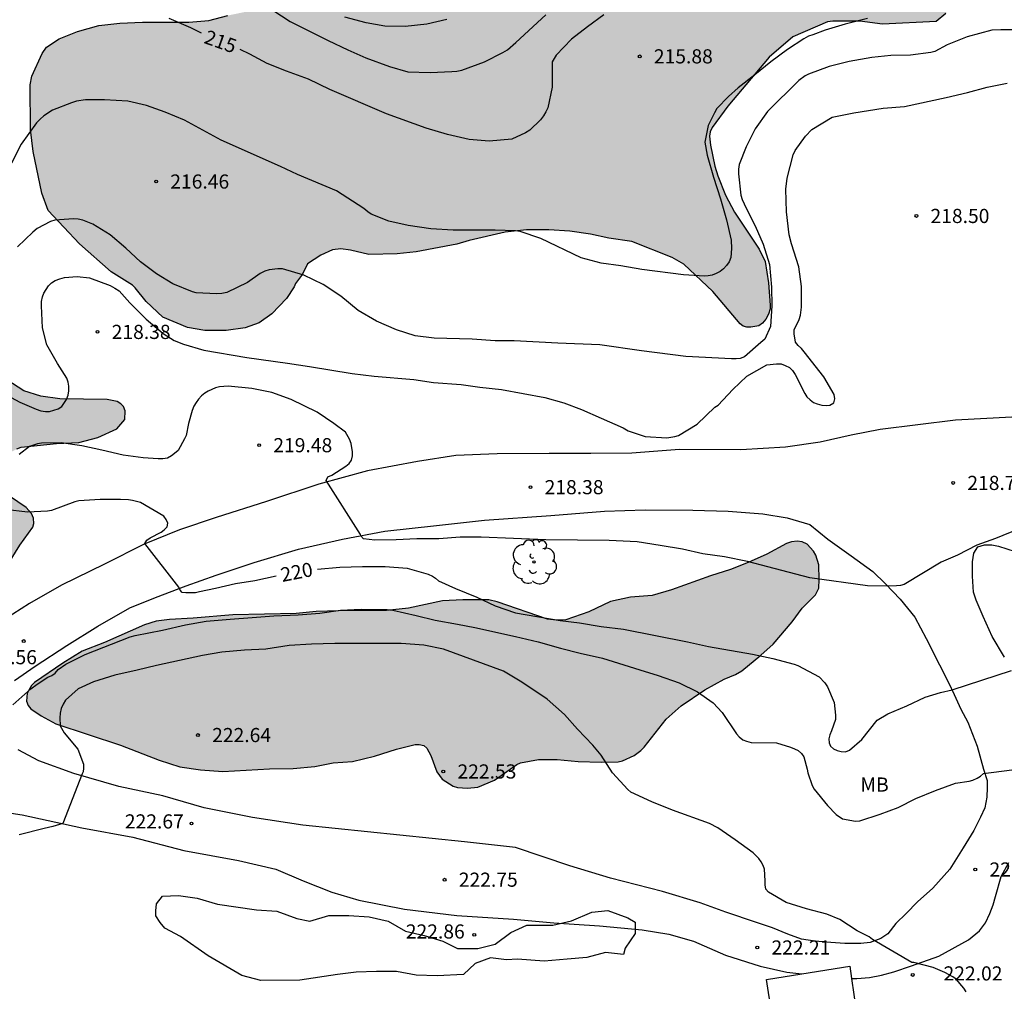
# Model space of a CAD drawing. Units: millimetres. Extents: x 576443 to 576795, y 4795039 to 4795291.
# Drawn here: x 576499 to 576552, y 4795155 to 4795207 of the extents above; entities that cross this region are included whole.
import ezdxf

# ---------------------------------------------------------------- set-up
doc = ezdxf.new("R2010")
doc.units = ezdxf.units.MM
for name, color, linetype in [('020104', 34, 'Continuous'), ('020204', 9, 'Continuous'), ('020307', 24, 'Continuous'), ('020308', 9, 'Continuous'), ('060110', 9, 'Continuous'), ('080107', 9, 'Continuous'), ('100106', 63, 'Continuous'), ('100202', 3, 'Continuous'), ('100301', 7, 'Continuous'), ('990504', 63, 'Continuous')]:
    doc.layers.add(name, color=color, linetype=linetype)
doc.layers.add('020105', color=24, linetype='Continuous', lineweight=30)
doc.styles.add('ARIAL', font='ARIAL.TTF', dxfattribs={"height": 1})
doc.styles.add('ARIALI', font='ARIALI.TTF', dxfattribs={"height": 1})

# ---------------------------------------------------------------- blocks, each defined once
blk = doc.blocks.new('ARBOL')
blk.add_circle((0, 0), 0.0587)
for centre, radius, start, end in [((-0.28, 0.855), 0.3, 359.2878, 173.6078), ((0.097, 0.97), 0.21, 23.1565, 160.4665), ((0.438, 0.881), 0.24, 301.578, 139.328), ((-0.564, 0.381), 0.532, 92.28, 254.58), ((0.656, 0.288), 0.443, 319.8556, 114.7656), ((-0.091, 0.321), 0.12, 119.14, 310.56), ((0.819, -0.249), 0.383, 235.5275, 62.0275), ((-0.556, -0.339), 0.555, 142.64, 266.54), ((-0.039, -0.384), 0.21, 189.64, 323.88), ((-0.301, -0.676), 0.45, 213.78, 295.32), ((0.299, -0.624), 0.532, 224.67, 0.24)]:
    blk.add_arc(centre, radius, start, end)
blk = doc.blocks.new('COTAPU')
blk.add_circle((0, 0), 0.075)

msp = doc.modelspace()

# ---------------------------------------------------------------- hatches: boundary and pattern name
at = {"layer": '990504'}
for points in [[(576514.563, 4795207.657), (576513.717, 4795207.615), (576512.625, 4795207.421), (576510.445, 4795206.965), (576509.431, 4795206.701), (576508.363, 4795206.615), (576505.909, 4795206.615), (576504.715, 4795206.557), (576503.605, 4795206.427), (576502.477, 4795206.109), (576501.507, 4795205.735), (576500.829, 4795205.293), (576500.591, 4795204.949), (576500.053, 4795203.745), (576499.961, 4795203.293), (576499.973, 4795200.927), (576500.115, 4795199.765), (576500.577, 4795197.544), (576500.925, 4795196.642), (576502.585, 4795194.874), (576504.259, 4795193.38), (576505.381, 4795192.684), (576505.533, 4795192.546), (576506.113, 4795191.816), (576506.993, 4795190.984), (576508.306, 4795190.434), (576509.222, 4795190.282), (576510.352, 4795190.284), (576511.352, 4795190.415), (576512.096, 4795190.683), (576512.778, 4795191.159), (576513.542, 4795191.979), (576513.956, 4795192.583), (576514.03, 4795192.773), (576514.4, 4795193.269), (576514.658, 4795193.805), (576515.362, 4795194.263), (576515.98, 4795194.545), (576516.424, 4795194.597), (576516.944, 4795194.529), (576517.908, 4795194.299), (576519.408, 4795194.333), (576520.412, 4795194.445), (576522.58, 4795194.851), (576523.23, 4795195.037), (576525.132, 4795195.479), (576526.26, 4795195.607), (576527.444, 4795195.615), (576528.56, 4795195.533), (576529.664, 4795195.385), (576530.624, 4795195.173), (576531.85, 4795194.985), (576533.992, 4795194.145), (576534.598, 4795193.785), (576536.138, 4795192.349), (576537.582, 4795190.629), (576537.746, 4795190.509), (576537.946, 4795190.449), (576538.154, 4795190.449), (576538.574, 4795190.523), (576538.768, 4795190.673), (576538.944, 4795190.885), (576539.088, 4795191.141), (576539.172, 4795191.417), (576539.184, 4795191.619), (576539.094, 4795192.805), (576538.916, 4795193.939), (576538.588, 4795194.587), (576537.288, 4795196.539), (576536.818, 4795197.443), (576536.408, 4795198.465), (576536.252, 4795198.977), (576536.018, 4795200.099), (576535.962, 4795200.581), (576536.002, 4795200.807), (576536.102, 4795201.037), (576536.928, 4795202.165), (576539.13, 4795204.76), (576540.384, 4795205.828), (576542.208, 4795206.636), (576542.494, 4795206.67), (576543.934, 4795206.656), (576545.13, 4795206.512), (576547.98, 4795206.644), (576548.478, 4795207.078), (576548.758, 4795207.458), (576548.894, 4795207.918), (576548.872, 4795208.35), (576548.636, 4795208.708), (576548.484, 4795208.856), (576548.254, 4795208.978), (576546.484, 4795209.494), (576546.304, 4795209.626), (576546.18, 4795209.79), (576545.582, 4795210.978), (576545.5, 4795211.632), (576545.5, 4795213.496), (576545.436, 4795213.966), (576545.272, 4795214.332), (576545.148, 4795214.512), (576544.372, 4795215.244), (576543.772, 4795215.546), (576542.664, 4795215.908), (576541.586, 4795215.982), (576539.302, 4795215.954), (576538.364, 4795215.906), (576537.276, 4795215.546), (576536.856, 4795215.236), (576536.046, 4795214.496), (576535.314, 4795213.69), (576535.128, 4795213.578), (576533.912, 4795213.042), (576533.678, 4795212.984), (576531.334, 4795212.776), (576530.518, 4795212.572), (576530.09, 4795212.328), (576529.192, 4795211.615), (576528.22, 4795210.969), (576527.222, 4795210.479), (576526.286, 4795210.105), (576525.154, 4795209.803), (576524.638, 4795209.819), (576524.158, 4795209.965), (576523.696, 4795210.193), (576523.184, 4795210.601), (576522.969, 4795210.967), (576522.567, 4795212.159), (576522.117, 4795212.971), (576521.845, 4795213.287), (576521.673, 4795213.419), (576521.507, 4795213.539), (576520.849, 4795213.775), (576520.379, 4795213.821), (576519.945, 4795213.751), (576519.749, 4795213.605), (576519.639, 4795213.455), (576519.489, 4795213.067), (576519.383, 4795211.041), (576519.327, 4795210.797), (576518.993, 4795209.763), (576518.571, 4795209.081), (576517.813, 4795208.269), (576517.297, 4795207.837), (576516.519, 4795207.383), (576516.341, 4795207.327), (576515.943, 4795207.331), (576514.997, 4795207.621)], [(576499.757, 4795180.896), (576500.031, 4795180.584), (576500.144, 4795180.328), (576500.156, 4795180.05), (576500.1, 4795179.856), (576499.418, 4795178.898), (576498.816, 4795177.938), (576498.11, 4795177.076), (576497.286, 4795176.198), (576496.388, 4795175.572), (576496.011, 4795175.41), (576494.969, 4795175.282), (576494.737, 4795175.294), (576494.295, 4795175.504), (576494.079, 4795175.654), (576493.899, 4795175.852), (576493.775, 4795176.112), (576493.709, 4795176.394), (576493.701, 4795176.898), (576493.951, 4795177.598), (576494.597, 4795179.03), (576494.665, 4795179.286), (576494.665, 4795179.554), (576494.605, 4795179.812), (576494.479, 4795180.054), (576494.133, 4795180.456), (576493.733, 4795180.71), (576493.459, 4795180.832), (576492.975, 4795180.898), (576492.445, 4795180.892), (576491.417, 4795180.604), (576490.967, 4795180.6), (576490.791, 4795180.69), (576490.637, 4795180.84), (576490.529, 4795181.03), (576490.483, 4795181.498), (576490.519, 4795181.764), (576490.605, 4795182.018), (576491.549, 4795183.518), (576491.993, 4795184.478), (576492.455, 4795185.63), (576493.121, 4795186.858), (576493.777, 4795187.742), (576494.641, 4795188.684), (576495.669, 4795190.404), (576496.129, 4795191.378), (576496.781, 4795192.414), (576497.235, 4795192.858), (576497.451, 4795192.992), (576497.703, 4795193.056), (576497.941, 4795193.018), (576498.113, 4795192.882), (576498.415, 4795192.466), (576498.509, 4795192.25), (576498.489, 4795191.058), (576498.275, 4795190.046), (576498.221, 4795189.53), (576498.259, 4795188.53), (576498.367, 4795188.14), (576498.723, 4795187.672), (576499.625, 4795187.078), (576500.521, 4795186.792), (576501.527, 4795186.664), (576504.043, 4795186.628), (576504.565, 4795186.51), (576504.76, 4795186.398), (576504.908, 4795186.258), (576505.004, 4795186.024), (576504.972, 4795185.568), (576504.564, 4795185.064), (576503.55, 4795184.614), (576502.543, 4795184.352), (576501.351, 4795184.288), (576499.493, 4795184.088), (576499.255, 4795184.002), (576498.663, 4795183.678), (576498.317, 4795183.368), (576498.189, 4795183.202), (576498.119, 4795183.024), (576498.223, 4795182.302), (576498.361, 4795181.924), (576498.479, 4795181.758)], [(576512.652, 4795167.05), (576510.18, 4795166.916), (576508.99, 4795167), (576507.892, 4795167.158), (576506.8, 4795167.514), (576504.746, 4795168.31), (576501.318, 4795169.436), (576500.552, 4795169.866), (576500, 4795170.238), (576499.856, 4795170.408), (576499.768, 4795170.632), (576499.798, 4795171.068), (576500.038, 4795171.462), (576500.198, 4795171.624), (576501.69, 4795172.65), (576502.72, 4795173.294), (576503.898, 4795173.746), (576506.022, 4795174.676), (576506.638, 4795174.88), (576507.338, 4795174.968), (576508.6, 4795175.028), (576510.706, 4795175.208), (576514.058, 4795175.286), (576515.126, 4795175.392), (576516.308, 4795175.434), (576518.852, 4795175.448), (576520.02, 4795175.568), (576521.812, 4795175.96), (576522.89, 4795176.008), (576524.272, 4795176.002), (576524.71, 4795175.91), (576527.382, 4795174.988), (576527.862, 4795174.936), (576528.354, 4795174.954), (576529.566, 4795175.376), (576530.716, 4795175.925), (576531.776, 4795176.141), (576532.923, 4795176.233), (576533.951, 4795176.531), (576536.017, 4795177.285), (576537.077, 4795177.611), (576538.013, 4795177.977), (576538.995, 4795178.419), (576540.045, 4795178.991), (576540.311, 4795179.087), (576540.605, 4795179.115), (576540.875, 4795179.081), (576541.137, 4795178.951), (576541.469, 4795178.591), (576541.603, 4795178.373), (576541.759, 4795177.855), (576541.781, 4795177.093), (576541.751, 4795176.627), (576541.575, 4795176.269), (576540.865, 4795175.569), (576540.341, 4795174.837), (576539.597, 4795173.973), (576539.331, 4795173.667), (576538.675, 4795173.073), (576537.683, 4795172.249), (576537.345, 4795172.045), (576536.739, 4795171.807), (576535.709, 4795171.244), (576534.453, 4795170.39), (576533.673, 4795169.694), (576532.501, 4795168.202), (576532.321, 4795168.022), (576531.975, 4795167.764), (576531.343, 4795167.482), (576531.129, 4795167.432), (576530.229, 4795167.416), (576529.009, 4795167.44), (576527.895, 4795167.554), (576526.893, 4795167.554), (576525.949, 4795167.378), (576525.745, 4795167.292), (576524.572, 4795166.446), (576523.686, 4795166.086), (576523.142, 4795166.028), (576522.606, 4795166.058), (576522.376, 4795166.134), (576521.8, 4795166.514), (576521.52, 4795166.89), (576521.198, 4795167.76), (576520.986, 4795168.144), (576520.818, 4795168.294), (576520.582, 4795168.344), (576520.37, 4795168.342), (576519.372, 4795168.104), (576518.214, 4795167.728), (576517.036, 4795167.436), (576516.014, 4795167.368), (576515.04, 4795167.17), (576513.906, 4795167.066)]]:
    msp.add_hatch(color=256, dxfattribs=at).paths.add_polyline_path(points)

# ---------------------------------------------------------------- linework, layer by layer
at = {"layer": '020104', "flags": 128}
for points, elevation in [([(576512.816, 4795207.239), (576513.744, 4795206.655), (576515.76, 4795205.641), (576516.798, 4795205.139), (576517.748, 4795204.719), (576519.001, 4795204.255), (576519.973, 4795203.985), (576521.159, 4795203.939), (576522.309, 4795203.993), (576522.575, 4795204.021), (576522.843, 4795204.075), (576524.033, 4795204.507), (576525.015, 4795205.001), (576525.249, 4795205.141), (576525.699, 4795205.527), (576527.285, 4795206.997)], 214), ([(576544.335, 4795206.81), (576543.157, 4795206.508), (576542.099, 4795206.186), (576541.435, 4795205.938), (576541.205, 4795205.872), (576540.963, 4795205.732), (576540.093, 4795205.156), (576539.213, 4795204.508), (576538.371, 4795203.817), (576537.481, 4795203.133), (576536.973, 4795202.681), (576536.357, 4795202.031), (576536.227, 4795201.801), (576535.895, 4795201.129), (576535.719, 4795200.253), (576535.833, 4795199.567), (576536.167, 4795198.393), (576536.547, 4795197.247), (576536.863, 4795196.137), (576537.115, 4795195.061), (576537.133, 4795194.619), (576537.101, 4795194.149), (576537.009, 4795193.919), (576536.871, 4795193.717), (576536.705, 4795193.545), (576536.535, 4795193.407), (576536.319, 4795193.289), (576536.105, 4795193.207), (576535.895, 4795193.165), (576535.695, 4795193.163), (576534.587, 4795193.231), (576532.375, 4795193.513), (576531.261, 4795193.709), (576530.225, 4795193.847), (576529.169, 4795194.125), (576527.031, 4795195.143), (576525.931, 4795195.529), (576525.683, 4795195.561), (576524.605, 4795195.595), (576522.385, 4795195.595), (576521.193, 4795195.655), (576519.993, 4795195.847), (576518.977, 4795196.075), (576518.031, 4795196.435), (576517.853, 4795196.555), (576517.643, 4795196.733), (576516.199, 4795197.671), (576514.131, 4795198.533), (576513.228, 4795198.971), (576510.084, 4795200.353), (576508.146, 4795201.423), (576507.122, 4795201.849), (576506.132, 4795202.201), (576505.134, 4795202.419), (576503.9, 4795202.497), (576502.9, 4795202.489), (576502.41, 4795202.423), (576502.146, 4795202.339), (576501.14, 4795201.945), (576500.692, 4795201.655), (576500.49, 4795201.477), (576500.304, 4795201.279), (576499.478, 4795200.145), (576498.972, 4795199.136)], 216), ([(576522.035, 4795206.753), (576520.981, 4795206.511), (576519.839, 4795206.383), (576518.764, 4795206.407), (576517.766, 4795206.571), (576516.642, 4795206.877)], 213), ([(576552.533, 4795206.202), (576551.399, 4795206.21), (576550.927, 4795206.18), (576549.623, 4795205.836), (576548.551, 4795205.408), (576547.907, 4795205.066), (576547.697, 4795204.996), (576546.615, 4795204.86), (576545.573, 4795204.852), (576544.561, 4795204.732), (576543.369, 4795204.526), (576542.309, 4795204.268), (576541.209, 4795203.854), (576541.031, 4795203.762), (576540.703, 4795203.52), (576539.039, 4795201.883), (576538.381, 4795200.959), (576537.899, 4795200.001), (576537.529, 4795199.071), (576537.501, 4795198.831), (576537.501, 4795198.583), (576537.629, 4795197.441), (576537.697, 4795197.215), (576537.899, 4795196.753), (576538.375, 4795195.823), (576538.803, 4795194.845), (576539.133, 4795193.767), (576539.255, 4795192.579), (576539.265, 4795191.579), (576539.201, 4795190.489), (576538.887, 4795189.809), (576538.685, 4795189.649), (576537.815, 4795188.885), (576537.587, 4795188.793), (576537.371, 4795188.777), (576537.133, 4795188.781), (576534.715, 4795188.901), (576532.365, 4795189.201), (576530.151, 4795189.515), (576527.923, 4795189.607), (576525.617, 4795189.737), (576524.609, 4795189.737), (576523.381, 4795189.821), (576521.371, 4795189.867), (576520.369, 4795189.995), (576519.367, 4795190.311), (576518.315, 4795190.775), (576517.339, 4795191.329), (576516.431, 4795192.103), (576515.489, 4795192.711), (576514.469, 4795193.207), (576513.335, 4795193.551), (576513.079, 4795193.551), (576512.633, 4795193.499), (576512.397, 4795193.423), (576512.145, 4795193.305), (576511.479, 4795192.825), (576510.379, 4795192.285), (576510.123, 4795192.229), (576509.839, 4795192.213), (576508.76, 4795192.271), (576508.56, 4795192.326), (576507.53, 4795192.746), (576506.654, 4795193.284), (576505.808, 4795193.908), (576505.024, 4795194.638), (576504.206, 4795195.34), (576503.286, 4795195.916), (576502.756, 4795196.124), (576502.506, 4795196.176), (576502.266, 4795196.192), (576501.262, 4795196.122), (576501.034, 4795196.05), (576500.326, 4795195.68), (576500.104, 4795195.494), (576499.294, 4795194.714)], 217), ([(576498.528, 4795186.962), (576499.414, 4795186.476), (576500.284, 4795186.114), (576500.536, 4795186.022), (576500.768, 4795185.986), (576500.996, 4795185.984), (576501.446, 4795186.13), (576501.642, 4795186.252), (576501.88, 4795186.614), (576501.972, 4795186.852), (576502.012, 4795187.084), (576502.014, 4795187.336), (576501.98, 4795187.54), (576501.908, 4795187.748), (576501.418, 4795188.526), (576500.842, 4795189.516), (576500.616, 4795190.418), (576500.566, 4795191.582), (576500.568, 4795191.816), (576500.612, 4795192.056), (576500.694, 4795192.25), (576500.802, 4795192.452), (576500.934, 4795192.64), (576501.096, 4795192.798), (576501.294, 4795192.928), (576501.536, 4795193.022), (576501.78, 4795193.092), (576502.462, 4795193.146), (576503.11, 4795193.07), (576504.21, 4795192.654), (576504.45, 4795192.526), (576504.672, 4795192.38), (576505.236, 4795191.736), (576506.114, 4795190.88), (576507.01, 4795190.114), (576507.585, 4795189.748), (576508.083, 4795189.55), (576509.169, 4795189.234), (576511.445, 4795188.848), (576513.605, 4795188.553), (576514.769, 4795188.373), (576517.033, 4795187.991), (576518.199, 4795187.861), (576520.301, 4795187.675), (576521.337, 4795187.527), (576522.795, 4795187.423), (576523.789, 4795187.281), (576524.947, 4795187.145), (576527.229, 4795186.721), (576528.247, 4795186.445), (576529.183, 4795186.087), (576530.223, 4795185.641), (576531.381, 4795185.121), (576531.645, 4795184.965), (576532.559, 4795184.663), (576533.703, 4795184.597), (576534.121, 4795184.665), (576534.319, 4795184.715), (576535.303, 4795185.317), (576536.245, 4795186.209), (576536.417, 4795186.325), (576537.207, 4795187.155), (576537.943, 4795187.859), (576539.005, 4795188.451), (576539.515, 4795188.517), (576539.753, 4795188.507), (576539.973, 4795188.431), (576540.195, 4795188.317), (576540.359, 4795188.153), (576540.501, 4795187.951), (576541.02, 4795186.941), (576541.124, 4795186.769), (576541.288, 4795186.605), (576541.482, 4795186.469), (576541.668, 4795186.389), (576541.906, 4795186.329), (576542.144, 4795186.307), (576542.346, 4795186.325), (576542.554, 4795186.447), (576542.612, 4795186.655), (576542.56, 4795186.887), (576542.014, 4795187.829), (576540.981, 4795189.149), (576540.833, 4795189.329), (576540.655, 4795189.489), (576540.513, 4795189.667), (576540.447, 4795190.099), (576540.449, 4795190.305), (576540.721, 4795190.865), (576540.789, 4795191.093), (576540.833, 4795191.513), (576540.835, 4795192.605), (576540.691, 4795193.643), (576540.307, 4795194.867), (576540.183, 4795195.339), (576540.043, 4795196.561), (576540.003, 4795197.763), (576540.085, 4795198.339), (576540.399, 4795199.589), (576540.495, 4795199.815), (576541.043, 4795200.579), (576541.391, 4795200.933), (576542.463, 4795201.575), (576543.619, 4795201.814), (576545.173, 4795202.05), (576546.303, 4795202.148), (576548.505, 4795202.614), (576549.633, 4795202.882), (576550.675, 4795203.166), (576551.729, 4795203.376)], 218), ([(576552.378, 4795179.767), (576551.116, 4795179.259), (576550.126, 4795178.907), (576549.112, 4795178.371), (576548.236, 4795178.011), (576546.282, 4795176.819), (576546.08, 4795176.767), (576545.866, 4795176.749), (576545.44, 4795176.729), (576544.33, 4795176.751), (576541.274, 4795177.165), (576539.062, 4795177.763), (576537.974, 4795178.037), (576536.75, 4795178.287), (576535.604, 4795178.451), (576534.538, 4795178.689), (576533.353, 4795178.891), (576532.137, 4795179.075), (576530.643, 4795179.151), (576527.291, 4795179.179), (576523.867, 4795179.32), (576522.749, 4795179.324), (576521.615, 4795179.246), (576520.447, 4795179.234), (576519.357, 4795179.18), (576518.219, 4795179.174), (576517.627, 4795179.244), (576517.483, 4795179.398), (576517.471, 4795179.47), (576515.653, 4795182.324), (576515.743, 4795182.52), (576515.957, 4795182.616), (576516.695, 4795183.086), (576516.867, 4795183.224), (576516.983, 4795183.412), (576517.039, 4795183.63), (576517.039, 4795183.852), (576516.977, 4795184.282), (576516.885, 4795184.522), (576516.667, 4795184.898), (576516.063, 4795185.356), (576515.171, 4795185.944), (576513.795, 4795186.626), (576512.775, 4795186.992), (576511.701, 4795187.206), (576510.459, 4795187.328), (576509.991, 4795187.298), (576509.781, 4795187.238), (576509.389, 4795187.07), (576509.215, 4795186.956), (576509.049, 4795186.81), (576508.887, 4795186.638), (576508.751, 4795186.462), (576508.643, 4795186.266), (576508.547, 4795186.036), (576508.349, 4795185.356), (576508.227, 4795184.72), (576508.141, 4795184.53), (576507.797, 4795183.926), (576507.615, 4795183.756), (576507.449, 4795183.636), (576507.237, 4795183.518), (576506.985, 4795183.476), (576506.747, 4795183.476), (576505.953, 4795183.528), (576504.885, 4795183.678), (576503.767, 4795183.94), (576502.7, 4795184.164), (576501.602, 4795184.326), (576500.57, 4795184.312), (576500.346, 4795184.266), (576499.924, 4795184.136), (576499.382, 4795183.716)], 219), ([(576499.051, 4795170.45), (576499.997, 4795171.288), (576500.335, 4795171.548), (576500.899, 4795171.91), (576501.113, 4795171.996), (576501.289, 4795172.116), (576501.447, 4795172.316), (576501.855, 4795172.608), (576502.877, 4795173.112), (576505.267, 4795174.056), (576505.523, 4795174.12), (576506.979, 4795174.4), (576508.189, 4795174.682), (576509.297, 4795174.876), (576510.567, 4795174.99), (576511.729, 4795175.064), (576512.871, 4795175.158), (576514.169, 4795175.214), (576515.305, 4795175.302), (576516.411, 4795175.458), (576517.495, 4795175.506), (576518.875, 4795175.502), (576519.177, 4795175.466), (576520.413, 4795175.182), (576521.421, 4795174.926), (576522.607, 4795174.724), (576523.529, 4795174.548), (576525.673, 4795174.074), (576526.877, 4795173.78), (576528.075, 4795173.448), (576529.105, 4795173.182), (576530.286, 4795172.916), (576532.274, 4795172.294), (576533.242, 4795172.008), (576534.346, 4795171.612), (576535.332, 4795171.13), (576536.162, 4795170.548), (576536.638, 4795170.032), (576537.384, 4795168.916), (576537.528, 4795168.75), (576537.722, 4795168.596), (576537.928, 4795168.512), (576538.172, 4795168.458), (576539.52, 4795168.426), (576540.262, 4795168.206), (576540.472, 4795168.118), (576540.654, 4795168.018), (576540.836, 4795167.87), (576540.964, 4795167.696), (576541.14, 4795167.034), (576541.166, 4795166.834), (576541.402, 4795166.17), (576541.516, 4795165.97), (576542.208, 4795165.118), (576542.676, 4795164.642), (576543.01, 4795164.414), (576543.704, 4795164.29), (576543.932, 4795164.296), (576545.008, 4795164.656), (576545.968, 4795165.011), (576546.89, 4795165.475), (576547.936, 4795165.901), (576548.998, 4795166.287), (576549.728, 4795166.393), (576549.924, 4795166.459), (576550.138, 4795166.553), (576550.33, 4795166.671), (576550.48, 4795166.807), (576554.43, 4795167.315)], 221), ([(576549.556, 4795155.232), (576549.438, 4795155.428), (576549.042, 4795155.914), (576548.858, 4795156.038), (576548.432, 4795156.258), (576547.806, 4795156.534), (576546.784, 4795156.792), (576546.678, 4795156.796), (576544.592, 4795158.018), (576544.426, 4795158.152), (576544.204, 4795158.252), (576543.788, 4795158.478), (576542.874, 4795159.068), (576542.174, 4795159.348), (576541.106, 4795159.642), (576540.024, 4795159.972), (576539.082, 4795160.522), (576538.944, 4795160.68), (576538.916, 4795160.902), (576538.916, 4795161.12), (576538.876, 4795161.734), (576538.798, 4795161.942), (576538.694, 4795162.124), (576538.568, 4795162.296), (576538.276, 4795162.604), (576537.322, 4795163.296), (576536.412, 4795163.928), (576535.966, 4795164.152), (576534.01, 4795164.866), (576532.898, 4795165.314), (576531.788, 4795165.816), (576531.628, 4795165.954), (576530.818, 4795166.834), (576530.214, 4795167.78), (576529.772, 4795168.3), (576528.974, 4795169.15), (576528.274, 4795169.926), (576527.359, 4795170.746), (576526.015, 4795171.646), (576525.053, 4795172.222), (576521.867, 4795173.4), (576520.823, 4795173.614), (576519.631, 4795173.692), (576516.113, 4795173.694), (576514.873, 4795173.654), (576513.681, 4795173.592), (576512.445, 4795173.4), (576511.325, 4795173.348), (576510.125, 4795173.228), (576509.093, 4795173.058), (576506.661, 4795172.528), (576505.635, 4795172.274), (576504.445, 4795172.02), (576503.319, 4795171.67), (576502.499, 4795171.288), (576501.837, 4795170.692), (576501.705, 4795170.482), (576501.601, 4795170.252), (576501.547, 4795169.998), (576501.527, 4795169.764), (576501.555, 4795169.33), (576501.763, 4795168.96), (576502.493, 4795168.092), (576502.783, 4795167.304), (576502.795, 4795167.094), (576502.769, 4795166.888), (576502.719, 4795166.79), (576501.688, 4795164.152), (576501.169, 4795163.992), (576500.711, 4795163.9), (576499.375, 4795163.559)], 222)]:
    msp.add_lwpolyline(points, dxfattribs=dict(at, elevation=elevation))
at = {"layer": '020104', "elevation": 223, "flags": 128}
msp.add_lwpolyline([(576507.819, 4795160.348), (576508.815, 4795160.196), (576509.888, 4795159.892), (576511.956, 4795159.589), (576513.029, 4795159.515), (576514.101, 4795159.134), (576514.791, 4795158.982), (576515.786, 4795159.29), (576516.858, 4795159.292), (576517.931, 4795159.217), (576518.927, 4795158.989), (576519.847, 4795158.455), (576520.843, 4795158.227), (576521.839, 4795157.923), (576522.605, 4795157.541), (576523.677, 4795157.543), (576524.596, 4795157.774), (576525.437, 4795158.389), (576526.279, 4795158.773), (576527.658, 4795158.776), (576528.653, 4795159.007), (576529.724, 4795159.469), (576530.566, 4795159.547), (576531.639, 4795159.166), (576532.023, 4795158.937), (576532.024, 4795158.324), (576531.489, 4795157.557), (576531.413, 4795157.213), (576530.456, 4795157.326), (576529.461, 4795157.056), (576528.427, 4795156.977), (576527.202, 4795156.86), (576525.785, 4795156.972), (576525.21, 4795156.933), (576524.36, 4795157.033), (576523.54, 4795156.743), (576522.93, 4795156.163), (576521.526, 4795156.094), (576520.415, 4795156.131), (576519.381, 4795156.32), (576518.309, 4795156.318), (576517.237, 4795156.278), (576516.241, 4795156.161), (576514.251, 4795155.851), (576512.183, 4795155.848), (576511.187, 4795156.114), (576509.401, 4795157.148), (576507.921, 4795158.176), (576507.098, 4795158.607), (576506.851, 4795158.916), (576506.625, 4795159.265), (576506.625, 4795159.532), (576506.666, 4795159.902), (576506.975, 4795160.313)], close=True, dxfattribs=at)
at = {"layer": '020105', "flags": 128}
for points, elevation in [([(576530.363, 4795206.993), (576529.497, 4795206.369), (576528.645, 4795205.709), (576527.839, 4795204.861), (576527.621, 4795204.517), (576527.621, 4795203.165), (576527.399, 4795202.073), (576527.297, 4795201.853), (576527.165, 4795201.641), (576527.005, 4795201.435), (576526.449, 4795200.885), (576526.213, 4795200.741), (576525.481, 4795200.417), (576524.287, 4795200.301), (576523.229, 4795200.401), (576522.081, 4795200.663), (576520.947, 4795200.991), (576518.841, 4795201.763), (576515.84, 4795203.043), (576514.708, 4795203.597), (576513.546, 4795204.013), (576512.516, 4795204.419), (576511.606, 4795204.913), (576511.092, 4795205.162)], 215), ([(576509.034, 4795206.03), (576508.484, 4795206.311), (576507.334, 4795206.801)], 215), ([(576512.996, 4795177.268), (576511.862, 4795177.012), (576510.84, 4795176.856), (576509.788, 4795176.608), (576508.93, 4795176.44), (576508.718, 4795176.382), (576508.214, 4795176.37), (576508.022, 4795176.396), (576507.904, 4795176.526), (576507.834, 4795176.682), (576506.036, 4795178.986), (576506.148, 4795179.162), (576506.32, 4795179.296), (576506.906, 4795179.596), (576507.068, 4795179.72), (576507.218, 4795179.87), (576507.252, 4795180.07), (576507.176, 4795180.26), (576507.046, 4795180.434), (576505.814, 4795181.162), (576505.394, 4795181.266), (576505.174, 4795181.304), (576504.756, 4795181.332), (576503.676, 4795181.332), (576502.538, 4795181.258), (576502.332, 4795181.202), (576501.102, 4795180.738), (576500.876, 4795180.71), (576499.827, 4795180.656), (576498.637, 4795180.786)], 220), ([(576515.194, 4795177.633), (576516.378, 4795177.744), (576517.576, 4795177.782), (576518.772, 4795177.782), (576519.948, 4795177.694), (576521.046, 4795177.372), (576521.276, 4795177.27), (576521.45, 4795177.152), (576521.606, 4795177.016), (576522.5, 4795176.602), (576523.628, 4795176.158), (576524.61, 4795175.684), (576525.686, 4795175.324), (576528.046, 4795174.92), (576529.074, 4795174.786), (576530.228, 4795174.604), (576531.399, 4795174.446), (576534.797, 4795173.775), (576535.903, 4795173.537), (576538.233, 4795173.125), (576539.325, 4795172.897), (576540.445, 4795172.607), (576540.651, 4795172.529), (576541.773, 4795171.925), (576542.079, 4795171.603), (576542.217, 4795171.393), (576542.563, 4795170.565), (576542.639, 4795169.899), (576542.639, 4795169.675), (576542.429, 4795169.059), (576542.343, 4795168.851), (576542.291, 4795168.649), (576542.297, 4795168.437), (576542.381, 4795168.249), (576542.541, 4795168.115), (576542.731, 4795168.029), (576542.941, 4795167.969), (576543.163, 4795167.963), (576543.373, 4795168.035), (576544.043, 4795168.613), (576544.847, 4795169.641), (576545.419, 4795169.973), (576546.423, 4795170.401), (576547.397, 4795170.853), (576548.195, 4795171.099), (576548.829, 4795171.239), (576551.965, 4795172.271)], 220)]:
    msp.add_lwpolyline(points, dxfattribs=dict(at, elevation=elevation))
at = {"layer": '060110'}
for points in [[(576551.985, 4795185.693, 218.78), (576548.995, 4795185.529, 218.758), (576545.003, 4795185.037, 218.5), (576543.475, 4795184.729, 218.474), (576541.825, 4795184.355, 218.314), (576539.991, 4795184.089, 218.19), (576537.616, 4795183.963, 218.128), (576534.376, 4795183.977, 218.03), (576531.846, 4795183.779, 218.058), (576529.672, 4795183.761, 218.158), (576527.472, 4795183.761, 218.324), (576524.706, 4795183.743, 218.49), (576522.526, 4795183.649, 218.604), (576520.482, 4795183.333, 218.746), (576517.846, 4795182.848, 218.904), (576515.262, 4795182.128, 219.09), (576512.482, 4795181.21, 219.31), (576509.814, 4795180.362, 219.612), (576507.882, 4795179.718, 219.764), (576506, 4795178.95, 220.076), (576503.896, 4795177.894, 220.316), (576501.616, 4795176.78, 220.488), (576499.936, 4795175.818, 220.56), (576498.138, 4795174.68, 220.58)], [(576499.138, 4795171.732, 220.662), (576500.23, 4795172.49, 220.594), (576501.914, 4795173.59, 220.596), (576503.556, 4795174.608, 220.552), (576505.24, 4795175.576, 220.432), (576506.604, 4795176.126, 220.244), (576508.23, 4795176.746, 219.918), (576509.822, 4795177.312, 219.64), (576511.838, 4795177.984, 219.414), (576514.176, 4795178.684, 219.21), (576516.51, 4795179.22, 219.076), (576518.758, 4795179.648, 218.996), (576521.492, 4795179.952, 218.828), (576524.036, 4795180.226, 218.648), (576527.554, 4795180.467, 218.446), (576530.396, 4795180.713, 218.276), (576532.556, 4795180.783, 218.176), (576535.086, 4795180.765, 218.138), (576536.957, 4795180.703, 218.208), (576538.795, 4795180.563, 218.254), (576540.071, 4795180.349, 218.316), (576541.277, 4795179.999, 218.362), (576542.237, 4795179.223, 218.48), (576543.467, 4795178.331, 218.66), (576544.625, 4795177.505, 218.842), (576545.285, 4795176.851, 218.974), (576546.071, 4795176.049, 219.198), (576546.845, 4795175.091, 219.402), (576547.435, 4795173.961, 219.56), (576548.151, 4795172.571, 219.686), (576548.625, 4795171.633, 219.808), (576548.919, 4795170.987, 220.032), (576549.287, 4795170.219, 220.372), (576549.657, 4795169.533, 220.622), (576550.143, 4795168.249, 220.786), (576550.485, 4795167.029, 220.902), (576550.675, 4795166.443, 221.008), (576550.675, 4795166.061, 221.056), (576550.655, 4795165.557, 221.114), (576550.547, 4795164.987, 221.12), (576550.323, 4795164.495, 221.16), (576549.965, 4795163.787, 221.266), (576549.401, 4795162.867, 221.43), (576548.697, 4795161.74, 221.66), (576547.805, 4795160.73, 221.69), (576546.991, 4795160.008, 221.694), (576546.389, 4795159.39, 221.724), (576545.841, 4795158.858, 221.79), (576545.409, 4795158.312, 221.812), (576545.039, 4795158.058, 221.938), (576544.469, 4795157.862, 221.964), (576543.973, 4795157.798, 222.042), (576543.129, 4795157.802, 222.08), (576542.395, 4795157.846, 222.134), (576541.543, 4795157.928, 222.114), (576540.831, 4795158.038, 222.102), (576540.121, 4795158.294, 222.1), (576539.299, 4795158.632, 222.094), (576538.455, 4795158.91, 222.1), (576536.829, 4795159.462, 222.164), (576535.465, 4795159.95, 222.282), (576533.479, 4795160.55, 222.356), (576530.719, 4795161.254, 222.402), (576528.555, 4795161.918, 222.478), (576525.685, 4795162.894, 222.556), (576522.987, 4795163.188, 222.578), (576514.408, 4795164.07, 222.952)], [(576551.603, 4795172.969, 219.738), (576550.943, 4795174.071, 219.486), (576550.471, 4795175.129, 219.438), (576550.101, 4795175.987, 219.436), (576549.959, 4795176.409, 219.368), (576549.907, 4795177.261, 219.29), (576549.907, 4795178.021, 219.228), (576549.971, 4795178.489, 219.17), (576550.183, 4795178.813, 219.132), (576550.537, 4795178.915, 219.124), (576550.931, 4795178.915, 219.114), (576551.277, 4795178.843, 219.13), (576553.037, 4795178.293, 219.296)], [(576514.408, 4795164.07, 222.952), (576511.744, 4795164.484, 222.804), (576509.182, 4795164.986, 222.656), (576506.986, 4795165.616, 222.492), (576504.658, 4795166.126, 222.252), (576502.278, 4795166.814, 221.872), (576500.426, 4795167.474, 221.61), (576499.32, 4795168.066, 221.364)], [(576497.795, 4795164.875, 221.445), (576499.542, 4795164.618, 221.666), (576502.704, 4795163.932, 222.09), (576505.396, 4795163.428, 222.476), (576508.1, 4795162.732, 222.696), (576511.002, 4795162.19, 222.802), (576512.982, 4795161.734, 222.854), (576514.432, 4795161.122, 222.894), (576515.948, 4795160.526, 222.934), (576517.386, 4795160.098, 222.946), (576519.807, 4795159.622, 222.876), (576522.567, 4795159.288, 222.818), (576525.569, 4795159.092, 222.794), (576527.713, 4795158.892, 222.762), (576530.127, 4795158.73, 222.682), (576532.391, 4795158.528, 222.578), (576533.805, 4795158.298, 222.464), (576535.119, 4795157.92, 222.324), (576536.807, 4795157.18, 222.266), (576538.647, 4795156.598, 222.244), (576540.061, 4795156.288, 222.194), (576540.862, 4795156.193, 222.211)], [(576543.486, 4795155.948, 222.186), (576543.765, 4795155.946, 222.18), (576544.445, 4795156.008, 222.156), (576545.079, 4795156.116, 222.108), (576545.739, 4795156.294, 222.072), (576546.669, 4795156.612, 221.998), (576548.121, 4795157.126, 221.956), (576549.681, 4795158.004, 221.79), (576550.277, 4795158.472, 221.792), (576550.583, 4795158.902, 221.794), (576550.825, 4795159.384, 221.788), (576550.997, 4795159.854, 221.718), (576551.125, 4795160.297, 221.604), (576551.415, 4795161.359, 221.442), (576551.825, 4795162.099, 221.402)]]:
    msp.add_polyline3d(points, dxfattribs=at)
at = {"layer": '080107'}
for points in [[(576540.862, 4795156.193, 225.006), (576543.392, 4795156.594, 225.006), (576543.486, 4795155.948, 225.006)], [(576543.486, 4795155.948, 225.006), (576545.214, 4795144.075, 225.006), (576540.927, 4795143.34, 225.006), (576538.989, 4795155.896, 225.006), (576540.862, 4795156.193, 225.006)]]:
    msp.add_polyline3d(points, dxfattribs=at)
at = {"layer": '100106', "flags": 128}
for points, elevation in [([(576548.478, 4795207.078), (576547.98, 4795206.644), (576545.13, 4795206.512), (576543.934, 4795206.656), (576542.494, 4795206.67), (576542.208, 4795206.636), (576540.384, 4795205.828), (576539.13, 4795204.76), (576536.928, 4795202.165), (576536.102, 4795201.037), (576536.002, 4795200.807), (576535.962, 4795200.581), (576536.018, 4795200.099), (576536.252, 4795198.977), (576536.408, 4795198.465), (576536.818, 4795197.443), (576537.288, 4795196.539), (576538.588, 4795194.587), (576538.916, 4795193.939), (576539.094, 4795192.805), (576539.184, 4795191.619), (576539.172, 4795191.417), (576539.088, 4795191.141), (576538.944, 4795190.885), (576538.768, 4795190.673), (576538.574, 4795190.523), (576538.154, 4795190.449), (576537.946, 4795190.449), (576537.746, 4795190.509), (576537.582, 4795190.629), (576536.138, 4795192.349), (576534.598, 4795193.785), (576533.992, 4795194.145), (576531.85, 4795194.985), (576530.624, 4795195.173), (576529.664, 4795195.385), (576528.56, 4795195.533), (576527.444, 4795195.615), (576526.26, 4795195.607), (576525.132, 4795195.479), (576523.23, 4795195.037), (576522.58, 4795194.851), (576520.412, 4795194.445), (576519.408, 4795194.333), (576517.908, 4795194.299), (576516.944, 4795194.529), (576516.424, 4795194.597), (576515.98, 4795194.545), (576515.362, 4795194.263), (576514.658, 4795193.805), (576514.4, 4795193.269), (576514.03, 4795192.773), (576513.956, 4795192.583), (576513.542, 4795191.979), (576512.778, 4795191.159), (576512.096, 4795190.683), (576511.352, 4795190.415), (576510.352, 4795190.284), (576509.222, 4795190.282), (576508.306, 4795190.434), (576506.993, 4795190.984), (576506.113, 4795191.816), (576505.533, 4795192.546), (576505.381, 4795192.684), (576504.259, 4795193.38), (576502.585, 4795194.874), (576500.925, 4795196.642), (576500.577, 4795197.544), (576500.115, 4795199.765), (576499.973, 4795200.927), (576499.961, 4795203.293), (576500.053, 4795203.745), (576500.591, 4795204.949), (576500.829, 4795205.293), (576501.507, 4795205.735), (576502.477, 4795206.109), (576503.605, 4795206.427), (576504.715, 4795206.557), (576505.909, 4795206.615), (576508.363, 4795206.615), (576509.431, 4795206.701), (576510.445, 4795206.965)], 217.324), ([(576499.255, 4795184.002), (576499.493, 4795184.088), (576501.351, 4795184.288), (576502.543, 4795184.352), (576503.55, 4795184.614), (576504.564, 4795185.064), (576504.972, 4795185.568), (576505.004, 4795186.024), (576504.908, 4795186.258), (576504.76, 4795186.398), (576504.565, 4795186.51), (576504.043, 4795186.628), (576501.527, 4795186.664), (576500.521, 4795186.792), (576499.625, 4795187.078), (576498.723, 4795187.672)], 220.068), ([(576498.816, 4795177.938), (576499.418, 4795178.898), (576500.1, 4795179.856), (576500.156, 4795180.05), (576500.144, 4795180.328), (576500.031, 4795180.584), (576499.757, 4795180.896), (576498.479, 4795181.758)], 220.068)]:
    msp.add_lwpolyline(points, dxfattribs=dict(at, elevation=elevation))
at = {"layer": '100106', "elevation": 222.896, "flags": 128}
msp.add_lwpolyline([(576520.02, 4795175.568), (576518.852, 4795175.448), (576516.308, 4795175.434), (576515.126, 4795175.392), (576514.058, 4795175.286), (576510.706, 4795175.208), (576508.6, 4795175.028), (576507.338, 4795174.968), (576506.638, 4795174.88), (576506.022, 4795174.676), (576503.898, 4795173.746), (576502.72, 4795173.294), (576501.69, 4795172.65), (576500.198, 4795171.624), (576500.038, 4795171.462), (576499.798, 4795171.068), (576499.768, 4795170.632), (576499.856, 4795170.408), (576500, 4795170.238), (576500.552, 4795169.866), (576501.318, 4795169.436), (576504.746, 4795168.31), (576506.8, 4795167.514), (576507.892, 4795167.158), (576508.99, 4795167), (576510.18, 4795166.916), (576512.652, 4795167.05), (576513.906, 4795167.066), (576515.04, 4795167.17), (576516.014, 4795167.368), (576517.036, 4795167.436), (576518.214, 4795167.728), (576519.372, 4795168.104), (576520.37, 4795168.342), (576520.582, 4795168.344), (576520.818, 4795168.294), (576520.986, 4795168.144), (576521.198, 4795167.76), (576521.52, 4795166.89), (576521.8, 4795166.514), (576522.376, 4795166.134), (576522.606, 4795166.058), (576523.142, 4795166.028), (576523.686, 4795166.086), (576524.572, 4795166.446), (576525.745, 4795167.292), (576525.949, 4795167.378), (576526.893, 4795167.554), (576527.895, 4795167.554), (576529.009, 4795167.44), (576530.229, 4795167.416), (576531.129, 4795167.432), (576531.343, 4795167.482), (576531.975, 4795167.764), (576532.321, 4795168.022), (576532.501, 4795168.202), (576533.673, 4795169.694), (576534.453, 4795170.39), (576535.709, 4795171.244), (576536.739, 4795171.807), (576537.345, 4795172.045), (576537.683, 4795172.249), (576538.675, 4795173.073), (576539.331, 4795173.667), (576540.341, 4795174.837), (576540.865, 4795175.569), (576541.575, 4795176.269), (576541.751, 4795176.627), (576541.781, 4795177.093), (576541.759, 4795177.855), (576541.603, 4795178.373), (576541.469, 4795178.591), (576541.137, 4795178.951), (576540.875, 4795179.081), (576540.605, 4795179.115), (576540.311, 4795179.087), (576540.045, 4795178.991), (576538.995, 4795178.419), (576538.013, 4795177.977), (576537.077, 4795177.611), (576536.017, 4795177.285), (576533.951, 4795176.531), (576532.923, 4795176.233), (576531.776, 4795176.141), (576530.716, 4795175.925), (576529.566, 4795175.376), (576528.354, 4795174.954), (576527.862, 4795174.936), (576527.382, 4795174.988), (576524.71, 4795175.91), (576524.272, 4795176.002), (576522.89, 4795176.008), (576521.812, 4795175.96)], close=True, dxfattribs=at)

# ---------------------------------------------------------------- block references
at = {"layer": '020204', "rotation": 359.9987685839998}
for p in [(576532.263, 4795204.801, 215.884), (576506.636, 4795198.169, 216.456), (576546.923, 4795196.345, 218.504), (576503.532, 4795190.202, 218.376), (576512.097, 4795184.2, 219.484), (576526.475, 4795181.977, 218.376), (576548.874, 4795182.201, 218.76), (576499.621, 4795173.826, 220.556), (576508.855, 4795168.844, 222.638), (576521.857, 4795166.916, 222.528), (576508.511, 4795164.158, 222.674), (576550.048, 4795161.721, 221.608), (576521.926, 4795161.182, 222.754), (576523.498, 4795158.258, 222.857), (576538.496, 4795157.59, 222.208), (576546.731, 4795156.134, 222.017)]:
    msp.add_blockref('COTAPU', p, dxfattribs=at)
at = {"layer": '100202', "rotation": 359.9987685839998}
msp.add_blockref('ARBOL', (576526.658, 4795178.014, 220.07), dxfattribs=at)

# ---------------------------------------------------------------- texts
at = {"layer": '020307', "style": 'ARIALI'}
for s, rotation, p in [('215', 340.4178, (576509.125, 4795205.517, 214.994)), ('220', 11.0108, (576513.32, 4795176.95, 219.994))]:
    msp.add_text(s, height=0.75, rotation=rotation, dxfattribs=at).set_placement(p)
at = {"layer": '020308', "style": 'ARIAL'}
for s, p in [('215.88', (576533.013, 4795204.426, 215.878)), ('216.46', (576507.386, 4795197.794, 216.45)), ('218.50', (576547.672, 4795195.97, 218.498)), ('218.38', (576504.282, 4795189.827, 218.37)), ('219.48', (576512.847, 4795183.825, 219.478)), ('218.76', (576549.624, 4795181.826, 218.754)), ('218.38', (576527.225, 4795181.602, 218.37)), ('220.56', (576497.197, 4795172.595, 220.55)), ('222.64', (576509.605, 4795168.469, 222.632)), ('222.53', (576522.607, 4795166.541, 222.522)), ('222.67', (576504.98, 4795163.894, 222.668)), ('221.61', (576550.798, 4795161.346, 221.602)), ('222.75', (576522.676, 4795160.807, 222.748)), ('222.86', (576519.868, 4795158.063, 222.85)), ('222.21', (576539.246, 4795157.215, 222.202)), ('222.02', (576548.364, 4795155.841, 222.01))]:
    msp.add_text(s, height=0.75, rotation=359.9988, dxfattribs=at).set_placement(p)
at = {"layer": '100301', "style": 'ARIAL'}
msp.add_text('MB', height=0.75, rotation=359.9988, dxfattribs=at).set_placement((576543.957, 4795165.846))

doc.saveas('drawing.dxf')
